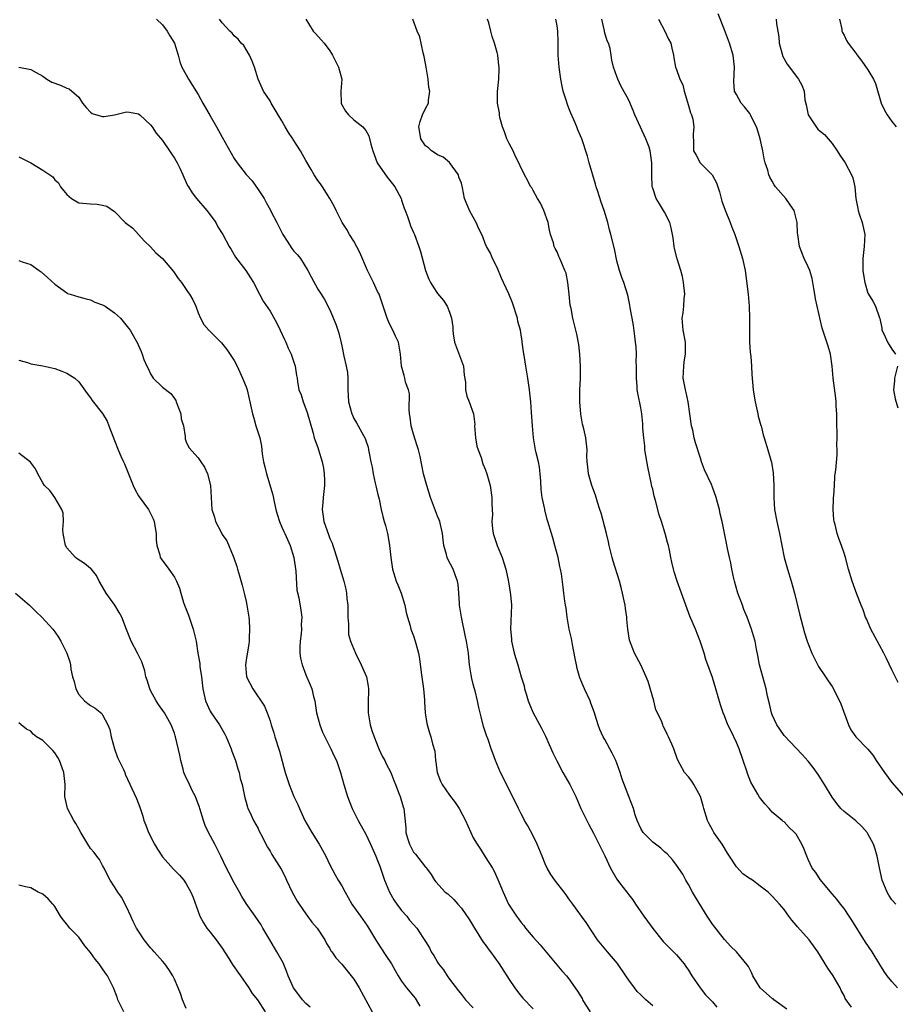
# Model space of a CAD drawing. Units: inches. Extents: x 2574000 to 2577000, y 1542000 to 1545000.
# Drawn here: x 2575001 to 2575148, y 1542550 to 1542715 of the extents above; entities that cross this region are included whole.
import ezdxf

# ---------------------------------------------------------------- set-up
doc = ezdxf.new("R2010")
doc.units = ezdxf.units.IN
doc.header["$MEASUREMENT"] = 0
doc.layers.add('LD25741542_2ft', color=151, linetype='Continuous')

msp = doc.modelspace()

# ---------------------------------------------------------------- linework, layer by layer
at = {"layer": 'LD25741542_2ft'}
for points, elevation in [([(2575024.02, 1542715), (2575025, 1542714.06), (2575025.8, 1542713), (2575026.24, 1542712.24), (2575027.02, 1542711), (2575027.64, 1542709), (2575027.91, 1542707.91), (2575028.26, 1542707), (2575029, 1542705.7), (2575029.34, 1542705), (2575031, 1542702.41), (2575031.77, 1542701), (2575033, 1542698.88), (2575034.07, 1542697), (2575035, 1542695.27), (2575037, 1542691.71), (2575037.49, 1542691), (2575039, 1542689.04), (2575040, 1542688), (2575041, 1542686.55), (2575042.01, 1542685), (2575042.38, 1542684.38), (2575043.07, 1542683.07), (2575043.19, 1542682.81), (2575044.12, 1542681), (2575044.44, 1542680.44), (2575045.14, 1542679), (2575045.87, 1542677.87), (2575046.67, 1542676.67), (2575047, 1542676.23), (2575047.58, 1542675.59), (2575048.07, 1542675), (2575049.35, 1542673), (2575049.9, 1542671.9), (2575051, 1542669.85), (2575051.53, 1542669), (2575052.11, 1542668.11), (2575053, 1542666.39), (2575054.01, 1542664.01), (2575054.52, 1542662.52), (2575054.91, 1542660.91), (2575055, 1542660.36), (2575055.36, 1542658.64), (2575055.76, 1542657), (2575055.94, 1542655.94), (2575056.04, 1542655), (2575056.02, 1542653), (2575056.06, 1542652.06), (2575056.13, 1542651), (2575056.66, 1542649), (2575056.77, 1542648.77), (2575057, 1542648.23), (2575057.49, 1542647.49), (2575058.61, 1542645.39), (2575058.84, 1542645), (2575058.89, 1542644.89), (2575059, 1542644.54), (2575059.41, 1542643.41), (2575059.49, 1542643), (2575059.57, 1542642.43), (2575059.87, 1542641), (2575060.06, 1542640.06), (2575060.23, 1542639), (2575060.61, 1542637.39), (2575060.73, 1542636.73), (2575061, 1542635.73), (2575061.14, 1542635.14), (2575061.25, 1542634.75), (2575061.59, 1542633), (2575061.86, 1542631.86), (2575062.09, 1542631), (2575062.33, 1542630.33), (2575062.62, 1542629), (2575062.71, 1542628.71), (2575062.97, 1542627), (2575063.21, 1542625), (2575063.51, 1542623), (2575064.12, 1542621), (2575064.38, 1542620.38), (2575064.91, 1542619), (2575065.55, 1542617), (2575065.78, 1542615.78), (2575065.99, 1542615), (2575066.44, 1542613.56), (2575066.56, 1542613), (2575067, 1542611.86), (2575067.3, 1542611), (2575067.38, 1542610.62), (2575067.82, 1542609), (2575068, 1542608), (2575068.27, 1542605.73), (2575068.66, 1542603), (2575068.81, 1542601.19), (2575068.82, 1542600.82), (2575068.96, 1542599), (2575069.23, 1542597.23), (2575069.67, 1542595.67), (2575069.91, 1542595), (2575070.19, 1542593.81), (2575070.56, 1542592.56), (2575070.69, 1542591), (2575070.75, 1542590.75), (2575070.97, 1542589), (2575071.54, 1542587.54), (2575071.77, 1542587), (2575073, 1542585.2), (2575073.97, 1542583.97), (2575074.61, 1542583), (2575075.68, 1542581), (2575076.1, 1542580.1), (2575076.56, 1542579), (2575077, 1542578.1), (2575077.63, 1542577), (2575078.18, 1542576.18), (2575079, 1542574.89), (2575080.19, 1542573), (2575080.49, 1542572.49), (2575081.12, 1542571.12), (2575081.26, 1542570.74), (2575081.98, 1542569), (2575082.89, 1542567), (2575083, 1542566.8), (2575084.2, 1542565), (2575084.55, 1542564.55), (2575085, 1542563.91), (2575085.43, 1542563.43), (2575085.72, 1542563), (2575087, 1542561.49), (2575088.18, 1542560.18), (2575091.82, 1542555.82), (2575092.56, 1542555), (2575093, 1542554.49), (2575094.44, 1542552.44), (2575095.19, 1542551.19), (2575095.28, 1542551), (2575095.72, 1542550.28), (2575096.53, 1542549)], 7694), ([(2575107, 1542549.96), (2575105.86, 1542551), (2575105.42, 1542551.42), (2575105, 1542551.83), (2575104.39, 1542552.39), (2575103.96, 1542553), (2575103, 1542554.27), (2575102.52, 1542555), (2575101.09, 1542557.09), (2575099.43, 1542559), (2575097.76, 1542561), (2575095.9, 1542563.9), (2575095.11, 1542565), (2575093.62, 1542567), (2575093, 1542567.86), (2575092.55, 1542568.55), (2575092.17, 1542569), (2575090.79, 1542570.79), (2575090.61, 1542571), (2575089.95, 1542571.95), (2575089.35, 1542573), (2575089, 1542573.74), (2575088.51, 1542575), (2575087.69, 1542577), (2575087, 1542578.41), (2575086.11, 1542580.11), (2575085.57, 1542581), (2575085.39, 1542581.39), (2575085, 1542582.12), (2575084.56, 1542583), (2575084.07, 1542584.07), (2575082.56, 1542587), (2575082.05, 1542588.05), (2575081.55, 1542589), (2575080.7, 1542591), (2575080.24, 1542592.24), (2575080, 1542593), (2575079.48, 1542594.52), (2575079.22, 1542595.22), (2575078.73, 1542596.73), (2575078.31, 1542598.31), (2575077.91, 1542599.91), (2575077.72, 1542601), (2575077.32, 1542602.68), (2575077.16, 1542603.16), (2575077, 1542603.8), (2575076.74, 1542604.74), (2575076.66, 1542605.34), (2575076.37, 1542607), (2575076.23, 1542608.23), (2575076.17, 1542609), (2575076.03, 1542609.97), (2575075.86, 1542611), (2575075.69, 1542611.69), (2575075.01, 1542614.99), (2575074.71, 1542617), (2575074.67, 1542617.33), (2575074.59, 1542619), (2575074.48, 1542620.48), (2575074.37, 1542621), (2575073.94, 1542622.06), (2575073.63, 1542623), (2575072.72, 1542624.72), (2575072.6, 1542625), (2575072.51, 1542625.49), (2575072.09, 1542627), (2575071.96, 1542627.96), (2575071.87, 1542629), (2575071.49, 1542630.51), (2575071.38, 1542631), (2575071.27, 1542631.27), (2575071, 1542631.9), (2575069.84, 1542635), (2575069.22, 1542637), (2575068.69, 1542639), (2575068.11, 1542641.89), (2575067.85, 1542643), (2575067.63, 1542643.63), (2575067, 1542645.6), (2575066.61, 1542647), (2575066.45, 1542648.45), (2575066.35, 1542649), (2575066.25, 1542649.75), (2575066.35, 1542652.35), (2575066.15, 1542653), (2575065.68, 1542654.32), (2575065.54, 1542655), (2575065.41, 1542655.41), (2575065, 1542657), (2575064.84, 1542659), (2575064.46, 1542661), (2575063.99, 1542662.01), (2575063.56, 1542663), (2575063, 1542664.04), (2575062.58, 1542665), (2575061.7, 1542667.7), (2575061.24, 1542669), (2575061, 1542669.47), (2575060.28, 1542671), (2575059.32, 1542673), (2575058, 1542676), (2575057, 1542677.89), (2575056.31, 1542679), (2575055.86, 1542679.86), (2575055.09, 1542681), (2575054.05, 1542683), (2575053.72, 1542683.72), (2575053.03, 1542685.03), (2575051.78, 1542687), (2575051.46, 1542687.46), (2575051, 1542688.06), (2575050.37, 1542689), (2575049.86, 1542689.86), (2575049, 1542691.36), (2575048.41, 1542692.41), (2575048.11, 1542693), (2575046.88, 1542694.88), (2575046.81, 1542695), (2575046.08, 1542696.08), (2575045.55, 1542697), (2575045, 1542698.02), (2575044.35, 1542699), (2575043.88, 1542699.88), (2575043.17, 1542701), (2575043, 1542701.35), (2575041.9, 1542703), (2575041.02, 1542705), (2575040.39, 1542707), (2575040.02, 1542708.02), (2575039.56, 1542709), (2575039, 1542709.96), (2575038.61, 1542710.61), (2575038.19, 1542711), (2575037.68, 1542711.68), (2575037, 1542712.26), (2575036.68, 1542712.68), (2575036.3, 1542713), (2575035, 1542714.41), (2575034.56, 1542715)], 7696), ([(2575049.01, 1542715), (2575050.2, 1542713), (2575050.6, 1542712.6), (2575051.56, 1542711.56), (2575052.04, 1542711), (2575053, 1542709.72), (2575053.29, 1542709.29), (2575053.46, 1542709), (2575054.47, 1542707), (2575055.01, 1542705), (2575054.87, 1542703), (2575054.89, 1542701), (2575054.92, 1542700.92), (2575055.64, 1542699.64), (2575056.12, 1542699), (2575057, 1542698.19), (2575058.5, 1542697), (2575058.75, 1542696.75), (2575059, 1542696.38), (2575059.52, 1542695.52), (2575059.86, 1542694.14), (2575060.21, 1542693), (2575060.41, 1542692.41), (2575060.94, 1542691), (2575062.57, 1542688.57), (2575063.49, 1542687.49), (2575063.88, 1542687), (2575064.91, 1542685), (2575065, 1542684.77), (2575065.42, 1542683.42), (2575065.58, 1542683), (2575065.98, 1542682.02), (2575066.32, 1542681), (2575066.47, 1542680.47), (2575067, 1542679.36), (2575067.1, 1542679.1), (2575067.16, 1542679), (2575067.89, 1542677), (2575068.17, 1542676.17), (2575069, 1542673), (2575069.56, 1542671.56), (2575069.82, 1542671), (2575070.27, 1542670.27), (2575071, 1542669.15), (2575071.99, 1542667.99), (2575072.61, 1542667), (2575073, 1542666.01), (2575073.36, 1542665), (2575073.55, 1542663.55), (2575073.57, 1542663), (2575073.63, 1542662.37), (2575073.87, 1542661), (2575075.34, 1542657), (2575075.49, 1542655.49), (2575075.67, 1542654.33), (2575075.7, 1542653), (2575075.94, 1542651.94), (2575076.32, 1542651), (2575077.04, 1542649), (2575077.23, 1542647.23), (2575077.22, 1542647), (2575077.37, 1542645), (2575077.61, 1542643.61), (2575077.79, 1542643), (2575078.31, 1542641.69), (2575078.62, 1542640.62), (2575079, 1542639.73), (2575079.27, 1542639), (2575079.81, 1542637), (2575080.11, 1542635), (2575080.08, 1542633.92), (2575080.19, 1542632.19), (2575080.1, 1542631), (2575080.21, 1542629.79), (2575080.33, 1542629), (2575080.49, 1542628.49), (2575081, 1542627), (2575081.83, 1542625), (2575082.08, 1542624.08), (2575082.45, 1542623), (2575082.84, 1542621.16), (2575082.87, 1542620.87), (2575083, 1542620.23), (2575083.24, 1542618.76), (2575083.37, 1542617), (2575083.2, 1542613), (2575083.37, 1542611.37), (2575083.4, 1542611), (2575083.86, 1542609), (2575084.42, 1542607), (2575085.01, 1542605), (2575085.5, 1542603.5), (2575085.58, 1542603), (2575085.83, 1542602.17), (2575086.2, 1542601), (2575086.42, 1542600.42), (2575087.02, 1542599), (2575088.41, 1542596.41), (2575089.07, 1542595.07), (2575090.32, 1542592.32), (2575090.96, 1542590.96), (2575092, 1542589), (2575092.36, 1542588.36), (2575093.17, 1542587), (2575094.16, 1542585), (2575095, 1542583), (2575096.31, 1542580.31), (2575097.11, 1542578.89), (2575099, 1542575.09), (2575099.97, 1542573), (2575101, 1542571.15), (2575101.46, 1542570.54), (2575102.67, 1542569), (2575103, 1542568.53), (2575103.69, 1542567.69), (2575104.14, 1542567), (2575105.51, 1542565), (2575106.15, 1542564.15), (2575107, 1542562.92), (2575108.76, 1542560.76), (2575110.46, 1542559), (2575111, 1542558.49), (2575112.24, 1542557), (2575112.57, 1542556.57), (2575113, 1542555.97), (2575113.56, 1542555), (2575114.97, 1542552.97), (2575115.83, 1542551.83), (2575116.68, 1542551), (2575117, 1542550.64), (2575117.75, 1542549.75)], 7698), ([(2575129.45, 1542549.45), (2575127.28, 1542551), (2575127.13, 1542551.13), (2575127, 1542551.2), (2575126.04, 1542552.04), (2575125, 1542553), (2575123.75, 1542555), (2575123.55, 1542555.55), (2575123, 1542556.55), (2575122.83, 1542556.83), (2575121.03, 1542559), (2575119.99, 1542559.99), (2575119.09, 1542561), (2575119, 1542561.08), (2575117, 1542563.65), (2575116.46, 1542564.46), (2575116.14, 1542565), (2575114.16, 1542568.16), (2575113.66, 1542569), (2575113, 1542570.27), (2575112.55, 1542571), (2575112.02, 1542572.02), (2575111, 1542573.53), (2575110.37, 1542574.37), (2575109.4, 1542575.4), (2575109, 1542575.72), (2575108.36, 1542576.36), (2575107.49, 1542577), (2575107, 1542577.39), (2575105.41, 1542579), (2575105, 1542579.66), (2575104.39, 1542581), (2575104.08, 1542581.92), (2575103.77, 1542583), (2575103.02, 1542585), (2575101.9, 1542587.9), (2575101.56, 1542589), (2575101, 1542590.56), (2575100.83, 1542591), (2575100.23, 1542592.23), (2575099, 1542594.56), (2575098.74, 1542595), (2575098.18, 1542596.18), (2575097.87, 1542597), (2575097.4, 1542598.6), (2575097.27, 1542599), (2575096.63, 1542600.63), (2575096.52, 1542601), (2575095.61, 1542603), (2575094.83, 1542604.83), (2575094.39, 1542606.39), (2575094.25, 1542607), (2575094.06, 1542608.06), (2575093.58, 1542610.42), (2575093.42, 1542611.42), (2575093.05, 1542613), (2575092.7, 1542615), (2575092.53, 1542616.53), (2575092.43, 1542617), (2575092.31, 1542617.69), (2575092.16, 1542619), (2575092.01, 1542620.01), (2575091.73, 1542622.27), (2575091.6, 1542623), (2575091.49, 1542623.49), (2575091.2, 1542625), (2575090.66, 1542627), (2575090.29, 1542628.29), (2575090.05, 1542629), (2575089.47, 1542631), (2575089.35, 1542631.35), (2575088.96, 1542632.96), (2575088.95, 1542633.05), (2575088.54, 1542635), (2575088.34, 1542636.34), (2575088.28, 1542637.72), (2575088.19, 1542639), (2575088.07, 1542640.07), (2575087.9, 1542641), (2575087.52, 1542642.48), (2575087.41, 1542643), (2575087.05, 1542645), (2575086.88, 1542647), (2575086.75, 1542649.25), (2575086.61, 1542651), (2575086.41, 1542653), (2575086.12, 1542655), (2575085.78, 1542657), (2575085.56, 1542658.44), (2575085.4, 1542659.4), (2575085.19, 1542661), (2575085.16, 1542661.16), (2575085, 1542662.25), (2575084.87, 1542663), (2575084.47, 1542664.47), (2575084.37, 1542665), (2575083.55, 1542667.55), (2575082.93, 1542669.07), (2575082.03, 1542671), (2575081.69, 1542671.69), (2575081, 1542673.5), (2575080.22, 1542675), (2575079.88, 1542675.88), (2575079.22, 1542677), (2575079, 1542677.5), (2575078.59, 1542678.59), (2575078.41, 1542679), (2575077.94, 1542679.94), (2575077.47, 1542681), (2575077, 1542681.9), (2575076.39, 1542683), (2575075.95, 1542683.95), (2575075.55, 1542685), (2575075.21, 1542686.79), (2575075, 1542687.61), (2575074.59, 1542688.59), (2575074.5, 1542689), (2575073.04, 1542691.04), (2575071.94, 1542691.94), (2575071, 1542692.31), (2575070.62, 1542692.62), (2575070, 1542693), (2575069.48, 1542693.48), (2575069, 1542693.83), (2575068.21, 1542695), (2575068.05, 1542696.05), (2575067.87, 1542697), (2575068.09, 1542697.91), (2575068.49, 1542699), (2575069, 1542700.06), (2575069.53, 1542701), (2575069.48, 1542701.48), (2575069.75, 1542703), (2575069.58, 1542703.58), (2575069.45, 1542705), (2575069.09, 1542707), (2575069, 1542707.6), (2575068.79, 1542708.79), (2575068.6, 1542709.4), (2575068.06, 1542712.06), (2575067.63, 1542713), (2575066.89, 1542715)], 7700), ([(2575140.26, 1542549.74), (2575139.22, 1542551.22), (2575139, 1542551.7), (2575138.53, 1542552.53), (2575138.35, 1542553), (2575137.16, 1542555), (2575136.3, 1542556.3), (2575134.61, 1542559), (2575133.16, 1542561), (2575131.21, 1542563.21), (2575131, 1542563.5), (2575130.3, 1542564.3), (2575129.77, 1542565), (2575129, 1542566.1), (2575128.22, 1542567), (2575127.63, 1542567.63), (2575127, 1542568.35), (2575126.31, 1542569), (2575125, 1542570.02), (2575123.7, 1542571), (2575123, 1542571.42), (2575122.09, 1542572.09), (2575121, 1542573.24), (2575119.83, 1542575), (2575119.53, 1542575.53), (2575118.61, 1542577), (2575117.24, 1542579), (2575117, 1542579.42), (2575116.45, 1542580.45), (2575116.18, 1542581), (2575115.55, 1542583), (2575115.46, 1542583.46), (2575114.98, 1542584.98), (2575113.89, 1542587), (2575113.55, 1542587.55), (2575113, 1542588.27), (2575112.33, 1542589), (2575111.62, 1542590.38), (2575111.17, 1542591.17), (2575111, 1542591.7), (2575110.65, 1542592.65), (2575110.56, 1542593), (2575110.22, 1542593.78), (2575109.64, 1542595), (2575109.42, 1542595.42), (2575109, 1542596.38), (2575108.78, 1542596.78), (2575108.69, 1542597), (2575108.52, 1542597.48), (2575107.83, 1542599), (2575107.52, 1542599.52), (2575107.18, 1542601), (2575106.22, 1542604.22), (2575105.92, 1542605), (2575105.02, 1542607.02), (2575103.95, 1542609), (2575103.14, 1542611.14), (2575102.84, 1542613), (2575102.67, 1542614.67), (2575102.66, 1542615), (2575102.43, 1542616.43), (2575102.38, 1542617), (2575102.25, 1542617.75), (2575101.97, 1542619), (2575101.76, 1542619.76), (2575101.47, 1542621), (2575100.39, 1542624.39), (2575100.22, 1542625), (2575099.75, 1542627), (2575099.62, 1542627.62), (2575099.29, 1542629), (2575098.38, 1542632.38), (2575098.18, 1542633), (2575097.75, 1542634.25), (2575097.41, 1542635.41), (2575096.81, 1542637), (2575096.27, 1542639), (2575096.16, 1542640.16), (2575096.05, 1542641), (2575096, 1542642), (2575096.04, 1542643), (2575095.82, 1542645), (2575095.48, 1542646.52), (2575095.26, 1542647.26), (2575094.97, 1542648.97), (2575094.82, 1542651), (2575094.83, 1542653), (2575094.92, 1542654.92), (2575094.94, 1542656.94), (2575094.83, 1542659), (2575094.63, 1542660.63), (2575094.33, 1542662.33), (2575094.14, 1542663), (2575093.92, 1542663.92), (2575093.63, 1542665), (2575093.35, 1542666.65), (2575093.21, 1542667.21), (2575093.06, 1542669), (2575092.83, 1542671), (2575092.51, 1542672.51), (2575092.33, 1542673), (2575091.8, 1542674.2), (2575091.48, 1542675), (2575091.33, 1542675.33), (2575091, 1542676.12), (2575090.67, 1542676.67), (2575090.53, 1542677), (2575090.41, 1542677.59), (2575089.93, 1542679), (2575089.74, 1542679.74), (2575089.51, 1542681), (2575088.82, 1542683), (2575088.23, 1542684.23), (2575087.74, 1542685), (2575087, 1542686.35), (2575086.79, 1542686.79), (2575086.64, 1542687), (2575085, 1542690.12), (2575084.63, 1542691), (2575084.03, 1542692.03), (2575083.66, 1542693), (2575083, 1542694.21), (2575082.63, 1542695), (2575082.2, 1542696.2), (2575081.88, 1542697), (2575081.42, 1542698.58), (2575081.36, 1542699), (2575081.38, 1542699.38), (2575081.03, 1542701), (2575081.05, 1542702.95), (2575081.26, 1542705), (2575081.33, 1542706.67), (2575081.3, 1542707), (2575081.26, 1542707.26), (2575081.11, 1542709), (2575081, 1542709.47), (2575080.57, 1542711), (2575080.15, 1542712.15), (2575079.91, 1542713), (2575079.59, 1542714.41), (2575079.38, 1542715)], 7702), ([(2575147.96, 1542553), (2575147, 1542554.03), (2575146.22, 1542555), (2575145.73, 1542555.73), (2575145, 1542556.88), (2575143.72, 1542559), (2575142.61, 1542560.61), (2575140.33, 1542564.33), (2575139.86, 1542565), (2575139, 1542566.28), (2575138.41, 1542567), (2575137.81, 1542567.81), (2575137, 1542568.74), (2575135, 1542571.11), (2575134.27, 1542572.27), (2575133.7, 1542573), (2575133, 1542574.45), (2575132.77, 1542575), (2575132.3, 1542576.3), (2575131.94, 1542577), (2575131, 1542578.68), (2575130.71, 1542579), (2575129.84, 1542579.84), (2575129, 1542580.74), (2575128.84, 1542580.84), (2575128.67, 1542581), (2575127, 1542582.4), (2575126.71, 1542582.71), (2575126.49, 1542583), (2575125.75, 1542583.75), (2575124.88, 1542584.88), (2575124.6, 1542585.4), (2575123.42, 1542587.42), (2575122.86, 1542588.86), (2575122.74, 1542589.26), (2575122.16, 1542591), (2575121.44, 1542593), (2575121, 1542594.06), (2575120.06, 1542596.06), (2575119.59, 1542597), (2575119, 1542598.51), (2575118.79, 1542599), (2575118.35, 1542600.35), (2575117.59, 1542603), (2575117, 1542604.88), (2575115.89, 1542607.89), (2575115.59, 1542609), (2575114.95, 1542611), (2575114.14, 1542613), (2575113.19, 1542615.19), (2575111.82, 1542619), (2575111.07, 1542621), (2575110.57, 1542622.57), (2575110.46, 1542623), (2575110.18, 1542624.18), (2575110.05, 1542625), (2575109.82, 1542626.18), (2575109.62, 1542627), (2575109.48, 1542627.48), (2575109.09, 1542629), (2575108.48, 1542631), (2575108.11, 1542632.11), (2575107.48, 1542634.52), (2575107.26, 1542635.26), (2575107, 1542636.4), (2575106.88, 1542636.88), (2575106.83, 1542637.17), (2575106.17, 1542640.17), (2575105.71, 1542643), (2575105.67, 1542643.67), (2575105.5, 1542645), (2575105.38, 1542646.62), (2575105.36, 1542647.36), (2575105.18, 1542649), (2575105, 1542650), (2575104.49, 1542652.49), (2575104.42, 1542653), (2575104.4, 1542653.6), (2575104.28, 1542655), (2575104.28, 1542657), (2575104.26, 1542657.74), (2575104.27, 1542659), (2575104.22, 1542660.22), (2575104.15, 1542661), (2575104.01, 1542661.99), (2575103.81, 1542663.81), (2575103.56, 1542665), (2575103.24, 1542666.76), (2575103.18, 1542667.18), (2575102.84, 1542668.84), (2575102.17, 1542671), (2575101.84, 1542671.84), (2575101.45, 1542673), (2575101, 1542674.62), (2575100.62, 1542676.62), (2575100.01, 1542679), (2575099.77, 1542679.77), (2575099.48, 1542681), (2575098.91, 1542683), (2575098.4, 1542684.4), (2575097.81, 1542686.19), (2575097.53, 1542687), (2575097.43, 1542687.43), (2575096.4, 1542691), (2575096.1, 1542692.09), (2575095.14, 1542695), (2575094.5, 1542696.5), (2575094.32, 1542697), (2575093.83, 1542698.17), (2575093.3, 1542699.3), (2575093, 1542700.13), (2575092.74, 1542700.74), (2575092.55, 1542701.45), (2575092.05, 1542703), (2575091.84, 1542703.84), (2575091.64, 1542705), (2575091.35, 1542707), (2575091.2, 1542709), (2575091.19, 1542710.81), (2575091.21, 1542711.21), (2575091.13, 1542713), (2575091, 1542713.92), (2575090.8, 1542715)], 7704), ([(2575147.68, 1542567), (2575147, 1542567.74), (2575146.5, 1542568.5), (2575146.21, 1542569), (2575145.4, 1542571), (2575144.93, 1542573.07), (2575144.57, 1542575), (2575144.2, 1542576.2), (2575143.93, 1542577), (2575143, 1542578.77), (2575142.85, 1542579), (2575141.99, 1542579.99), (2575141, 1542580.92), (2575139, 1542582.49), (2575138.47, 1542583), (2575137.81, 1542583.81), (2575137, 1542584.89), (2575135.76, 1542587), (2575134.66, 1542588.66), (2575133.83, 1542589.83), (2575133, 1542590.93), (2575132.02, 1542592.02), (2575129, 1542595.18), (2575128.24, 1542596.24), (2575127.79, 1542597), (2575127, 1542598.65), (2575126.86, 1542599), (2575126.52, 1542600.52), (2575126.21, 1542601.79), (2575125.97, 1542603), (2575125.41, 1542605), (2575124.89, 1542607), (2575124.61, 1542608.61), (2575124.38, 1542609.62), (2575124.12, 1542611), (2575123.87, 1542611.87), (2575123.52, 1542613), (2575122.79, 1542615), (2575122.27, 1542616.27), (2575122.01, 1542617), (2575121.24, 1542619), (2575120.66, 1542621), (2575120.55, 1542621.45), (2575120.24, 1542623), (2575120.08, 1542624.08), (2575119.85, 1542625), (2575119.51, 1542626.49), (2575119.36, 1542627.36), (2575118.62, 1542631), (2575118.3, 1542632.3), (2575118.15, 1542633), (2575117.85, 1542634.15), (2575117.6, 1542635), (2575117, 1542636.75), (2575116.82, 1542637.18), (2575115.65, 1542639.65), (2575115.18, 1542641), (2575115, 1542641.58), (2575114.15, 1542644.15), (2575113.96, 1542645), (2575113.72, 1542646.28), (2575113.51, 1542647), (2575113.41, 1542647.41), (2575113.24, 1542649), (2575112.95, 1542651), (2575112.6, 1542652.6), (2575112.48, 1542653), (2575112.1, 1542655), (2575112.19, 1542657), (2575112.29, 1542657.71), (2575112.51, 1542659), (2575112.47, 1542661), (2575112.1, 1542663), (2575111.95, 1542665), (2575112.09, 1542665.91), (2575112.19, 1542667), (2575112.28, 1542668.28), (2575112.36, 1542669), (2575112.17, 1542671), (2575111.98, 1542671.98), (2575111.7, 1542673), (2575111.07, 1542674.93), (2575110.67, 1542676.67), (2575110.58, 1542677), (2575110.42, 1542678.42), (2575110.1, 1542680.1), (2575109.86, 1542681), (2575109, 1542682.74), (2575108.15, 1542684.15), (2575107.61, 1542685), (2575107, 1542686.75), (2575106.93, 1542687), (2575106.87, 1542689), (2575106.88, 1542691), (2575106.61, 1542692.61), (2575106.58, 1542693), (2575106.39, 1542693.61), (2575105.88, 1542695), (2575104.95, 1542696.95), (2575104.01, 1542699), (2575103.76, 1542699.76), (2575103, 1542701.47), (2575102.47, 1542702.47), (2575101.74, 1542703.74), (2575101.15, 1542705), (2575101, 1542705.44), (2575100.43, 1542707), (2575100.17, 1542708.17), (2575100.06, 1542709), (2575099.88, 1542710.12), (2575099.59, 1542711), (2575099.38, 1542711.38), (2575098.93, 1542712.93), (2575098.92, 1542713.08), (2575098.47, 1542715)], 7706), ([(2575107.96, 1542715), (2575109.04, 1542713), (2575109.66, 1542711.66), (2575110.05, 1542711), (2575110.19, 1542710.19), (2575110.5, 1542709), (2575110.56, 1542708.56), (2575110.84, 1542707), (2575111, 1542706.6), (2575111.55, 1542705), (2575112.02, 1542704.02), (2575112.27, 1542703), (2575113, 1542700.6), (2575113.34, 1542699.34), (2575113.48, 1542699), (2575113.7, 1542698.3), (2575113.91, 1542697), (2575113.76, 1542695.76), (2575113.8, 1542694.2), (2575113.81, 1542693), (2575114.26, 1542692.26), (2575114.97, 1542691), (2575116.97, 1542688.97), (2575117.66, 1542687.66), (2575118.16, 1542686.15), (2575118.59, 1542684.59), (2575119.1, 1542683.1), (2575119.96, 1542681), (2575120.23, 1542680.23), (2575120.73, 1542679), (2575121.42, 1542677), (2575122.03, 1542675), (2575122.47, 1542673), (2575122.96, 1542669.04), (2575123.16, 1542667), (2575123.22, 1542665), (2575123.18, 1542663.18), (2575123.2, 1542662.8), (2575123.21, 1542661), (2575123.33, 1542659.33), (2575123.42, 1542658.58), (2575123.54, 1542657), (2575123.59, 1542655.59), (2575123.8, 1542653), (2575123.98, 1542651.98), (2575124.12, 1542651), (2575124.48, 1542649.52), (2575124.58, 1542649), (2575124.62, 1542648.62), (2575125.08, 1542647.08), (2575125.12, 1542647), (2575125.47, 1542645.47), (2575125.66, 1542645), (2575126.26, 1542643), (2575126.76, 1542641.24), (2575126.9, 1542640.9), (2575127.16, 1542639.16), (2575127.28, 1542637), (2575127.29, 1542635), (2575127.4, 1542633), (2575127.74, 1542631), (2575128.21, 1542629), (2575129, 1542625), (2575129.54, 1542623), (2575130.17, 1542621), (2575130.73, 1542619), (2575131.56, 1542615.56), (2575132.4, 1542612.4), (2575132.82, 1542611), (2575133, 1542610.51), (2575133.6, 1542609), (2575134.06, 1542608.06), (2575134.75, 1542606.75), (2575135.92, 1542605), (2575136.33, 1542604.33), (2575137, 1542603.41), (2575137.26, 1542603), (2575137.49, 1542602.51), (2575138.25, 1542601), (2575138.49, 1542600.49), (2575139.75, 1542597), (2575140.16, 1542596.16), (2575141, 1542594.97), (2575143, 1542592.93), (2575143.85, 1542591.85), (2575144.39, 1542591), (2575145.75, 1542589), (2575147, 1542587.33), (2575149, 1542585.07)], 7708), ([(2575148.08, 1542604.08), (2575147, 1542606.2), (2575146.1, 1542608.1), (2575145.65, 1542609), (2575143.48, 1542613), (2575142.74, 1542614.74), (2575142.61, 1542615), (2575142.22, 1542616.22), (2575141.88, 1542617), (2575141.16, 1542618.84), (2575140.37, 1542621), (2575139.76, 1542623), (2575139.23, 1542625), (2575139, 1542625.68), (2575138.59, 1542627), (2575138.15, 1542628.15), (2575137.88, 1542629), (2575137.5, 1542630.5), (2575137.35, 1542631), (2575137.32, 1542631.32), (2575137.19, 1542633), (2575137.25, 1542634.75), (2575137.27, 1542635), (2575137.32, 1542635.32), (2575137.41, 1542637), (2575137.47, 1542638.53), (2575137.54, 1542639), (2575137.61, 1542639.61), (2575137.83, 1542642.17), (2575137.85, 1542643), (2575137.78, 1542643.78), (2575137.84, 1542645), (2575137.86, 1542646.13), (2575137.79, 1542647), (2575137.78, 1542649), (2575137.7, 1542650.3), (2575137.7, 1542651), (2575137.64, 1542651.64), (2575137.2, 1542655), (2575137.03, 1542657), (2575136.72, 1542659), (2575136.35, 1542660.35), (2575135.35, 1542663.35), (2575134.49, 1542667), (2575134.24, 1542668.24), (2575134.13, 1542669), (2575133.95, 1542669.95), (2575133.8, 1542671), (2575133.65, 1542671.65), (2575133.26, 1542673), (2575133, 1542673.61), (2575132.35, 1542675), (2575131.55, 1542677), (2575131.26, 1542679), (2575131.23, 1542679.23), (2575131.17, 1542681), (2575130.67, 1542683), (2575129.98, 1542683.98), (2575129.29, 1542685), (2575127.55, 1542687), (2575127.31, 1542687.31), (2575127, 1542687.93), (2575126.59, 1542688.59), (2575126.44, 1542689), (2575126.25, 1542689.75), (2575125.83, 1542691), (2575125.66, 1542691.66), (2575125.43, 1542693), (2575125, 1542695), (2575124.53, 1542696.53), (2575124.37, 1542697), (2575123.69, 1542698.31), (2575123.36, 1542699), (2575123.23, 1542699.23), (2575122.36, 1542700.36), (2575121.8, 1542701), (2575121, 1542702.4), (2575120.71, 1542703), (2575120.57, 1542704.57), (2575120.68, 1542707), (2575120.44, 1542709), (2575119.83, 1542711), (2575119, 1542713.23), (2575117.93, 1542715.93)], 7710), ([(2575127.68, 1542715), (2575127.73, 1542714.27), (2575127.93, 1542713), (2575128.09, 1542712.09), (2575128.17, 1542711), (2575128.79, 1542708.79), (2575129.48, 1542707.48), (2575129.86, 1542707), (2575131, 1542705.5), (2575131.41, 1542705), (2575131.97, 1542703.97), (2575132.33, 1542703), (2575132.47, 1542701.53), (2575132.68, 1542700.68), (2575133.02, 1542699), (2575134.36, 1542697), (2575134.65, 1542696.65), (2575135, 1542696.31), (2575135.71, 1542695.71), (2575136.37, 1542695), (2575137, 1542694.22), (2575137.88, 1542693), (2575138.28, 1542692.28), (2575139.18, 1542691), (2575140.27, 1542689), (2575140.47, 1542688.47), (2575140.83, 1542687), (2575140.98, 1542685.02), (2575141.33, 1542683.33), (2575141.37, 1542683), (2575141.54, 1542682.46), (2575142.05, 1542681), (2575142.5, 1542679), (2575142.4, 1542677), (2575142.13, 1542675), (2575142.15, 1542673.85), (2575142.14, 1542673), (2575142.26, 1542672.26), (2575142.49, 1542671), (2575143, 1542669.17), (2575143.08, 1542669), (2575143.83, 1542667.83), (2575144.26, 1542667), (2575144.91, 1542665.09), (2575144.97, 1542664.97), (2575145.32, 1542663.32), (2575145.35, 1542663), (2575145.7, 1542662.3), (2575146.27, 1542661), (2575146.54, 1542660.54), (2575147, 1542659.85), (2575147.63, 1542659)], 7712), ([(2575138.27, 1542715), (2575138.64, 1542713.36), (2575138.66, 1542713), (2575138.77, 1542712.77), (2575139, 1542712.35), (2575139.44, 1542711.44), (2575139.68, 1542711), (2575141, 1542709.35), (2575141.14, 1542709.14), (2575141.21, 1542709), (2575141.99, 1542707.99), (2575143, 1542706.54), (2575143.94, 1542705), (2575144.26, 1542704.26), (2575145.19, 1542701), (2575145.78, 1542699.78), (2575146.22, 1542699), (2575147, 1542697.92), (2575147.75, 1542697)], 7714), ([(2575001, 1542707), (2575003, 1542706.58), (2575003.9, 1542706.1), (2575005, 1542705.48), (2575005.65, 1542705), (2575006.51, 1542704.51), (2575007.97, 1542703.97), (2575009, 1542703.46), (2575009.38, 1542703.38), (2575011, 1542701.95), (2575011.66, 1542701), (2575012.26, 1542700.26), (2575013, 1542699.45), (2575013.27, 1542699.27), (2575013.96, 1542699), (2575015, 1542698.72), (2575015.26, 1542698.74), (2575017, 1542699.01), (2575019, 1542699.55), (2575019.49, 1542699.49), (2575021, 1542699.17), (2575021.22, 1542699), (2575023, 1542697.33), (2575023.26, 1542697), (2575023.98, 1542695.98), (2575025, 1542694.73), (2575026.21, 1542693), (2575026.51, 1542692.51), (2575027, 1542691.79), (2575027.45, 1542691), (2575027.92, 1542690.08), (2575028.44, 1542689), (2575028.6, 1542688.6), (2575029.22, 1542687.22), (2575029.38, 1542687), (2575029.98, 1542685.98), (2575030.73, 1542685), (2575032.44, 1542683), (2575033, 1542682.3), (2575033.92, 1542681), (2575034.29, 1542680.29), (2575035, 1542679.19), (2575035.11, 1542679), (2575036.14, 1542677), (2575036.48, 1542676.48), (2575037.24, 1542675.24), (2575038.95, 1542673), (2575039.75, 1542671.75), (2575040.21, 1542671), (2575041.24, 1542669), (2575041.85, 1542667.85), (2575043, 1542666.19), (2575044.15, 1542664.15), (2575044.71, 1542663), (2575045.42, 1542661.42), (2575045.63, 1542661), (2575046.01, 1542660.01), (2575046.53, 1542659), (2575047.21, 1542657), (2575047.44, 1542655.44), (2575047.52, 1542655), (2575047.59, 1542654.41), (2575047.84, 1542653), (2575048.19, 1542652.19), (2575048.52, 1542651), (2575049, 1542649.86), (2575049.23, 1542649.23), (2575050.2, 1542645.8), (2575050.41, 1542645), (2575050.56, 1542644.56), (2575051, 1542643.37), (2575051.12, 1542643), (2575051.72, 1542641), (2575051.94, 1542639.94), (2575052.08, 1542639), (2575052.1, 1542637.9), (2575052.13, 1542637), (2575051.9, 1542635), (2575051.85, 1542634.16), (2575051.7, 1542633), (2575051.86, 1542631.86), (2575052.01, 1542631), (2575052.8, 1542628.8), (2575053, 1542628.17), (2575053.38, 1542627.38), (2575053.52, 1542627), (2575053.71, 1542626.29), (2575054.35, 1542624.35), (2575054.73, 1542623), (2575055.36, 1542621), (2575055.68, 1542619.68), (2575055.81, 1542619), (2575055.86, 1542618.14), (2575056, 1542617), (2575056.03, 1542616.03), (2575056.03, 1542615), (2575056.13, 1542613.87), (2575056.11, 1542613), (2575056.12, 1542612.12), (2575056.45, 1542611), (2575057.28, 1542609), (2575058.27, 1542607), (2575059.14, 1542605), (2575059.44, 1542603.44), (2575059.49, 1542603), (2575059.45, 1542602.55), (2575059.4, 1542601), (2575059.4, 1542599), (2575059.76, 1542597), (2575060.03, 1542596.03), (2575060.39, 1542595), (2575061.19, 1542593), (2575061.75, 1542591.75), (2575062.19, 1542591), (2575062.45, 1542590.45), (2575063.18, 1542589), (2575063.68, 1542587.68), (2575063.98, 1542587), (2575064.62, 1542585.38), (2575064.75, 1542585), (2575065.26, 1542583.26), (2575065.37, 1542583), (2575065.74, 1542579.74), (2575065.72, 1542579), (2575065.97, 1542578.03), (2575066.32, 1542577), (2575067, 1542575.7), (2575067.33, 1542575.33), (2575069, 1542573.19), (2575069.1, 1542573.1), (2575069.18, 1542573), (2575069.93, 1542571.93), (2575070.51, 1542571), (2575070.73, 1542570.73), (2575072.31, 1542569), (2575072.72, 1542568.72), (2575073.77, 1542567.77), (2575074.41, 1542567), (2575075, 1542566.31), (2575076.36, 1542564.36), (2575077.19, 1542563), (2575078.66, 1542560.66), (2575079, 1542560.23), (2575079.5, 1542559.5), (2575079.89, 1542559), (2575081.35, 1542557), (2575083, 1542554.41), (2575083.93, 1542553), (2575084.37, 1542552.37), (2575085.28, 1542551.28), (2575087, 1542549.47)], 7692), ([(2575001, 1542691.98), (2575002.99, 1542691), (2575005, 1542689.74), (2575006.16, 1542689), (2575006.65, 1542688.65), (2575007, 1542688.16), (2575007.63, 1542687.63), (2575007.96, 1542687), (2575009, 1542685.72), (2575009.81, 1542685), (2575011, 1542684.32), (2575013, 1542684.12), (2575014.09, 1542684.09), (2575015, 1542683.93), (2575015.73, 1542683.73), (2575017, 1542682.86), (2575018.79, 1542681), (2575019, 1542680.82), (2575020.04, 1542680.04), (2575021.95, 1542677.95), (2575023, 1542676.94), (2575023.92, 1542675.92), (2575025, 1542675.01), (2575026.84, 1542672.84), (2575027.66, 1542671.66), (2575028.17, 1542671), (2575029.32, 1542669.32), (2575029.53, 1542669), (2575030.09, 1542668.09), (2575030.59, 1542667), (2575031, 1542665.91), (2575031.38, 1542665), (2575031.94, 1542663.94), (2575032.76, 1542663), (2575033, 1542662.76), (2575034.91, 1542660.91), (2575035.79, 1542659.79), (2575037, 1542657.95), (2575037.49, 1542657), (2575038.42, 1542655), (2575038.56, 1542654.57), (2575039, 1542653.52), (2575039.18, 1542653), (2575039.5, 1542651.5), (2575039.65, 1542651), (2575040.06, 1542649), (2575040.29, 1542648.29), (2575040.65, 1542647), (2575041.29, 1542645), (2575041.58, 1542643.58), (2575041.67, 1542642.33), (2575041.89, 1542641), (2575042.13, 1542640.13), (2575042.39, 1542639), (2575043.47, 1542635.47), (2575043.7, 1542634.3), (2575043.98, 1542633), (2575044.21, 1542632.21), (2575044.59, 1542631), (2575045, 1542630.05), (2575045.33, 1542629.33), (2575045.49, 1542629), (2575046.39, 1542627), (2575046.99, 1542625), (2575047.29, 1542622.71), (2575047.49, 1542619.49), (2575047.79, 1542618.21), (2575048.17, 1542616.17), (2575048.3, 1542615), (2575048.21, 1542613.79), (2575048.24, 1542613), (2575048.2, 1542612.2), (2575048.04, 1542611), (2575048.01, 1542609.99), (2575047.99, 1542609), (2575048.12, 1542608.12), (2575048.35, 1542607), (2575049, 1542605.34), (2575049.69, 1542603.69), (2575049.99, 1542603), (2575050.27, 1542601.73), (2575050.48, 1542601), (2575050.57, 1542600.57), (2575050.79, 1542599), (2575051.31, 1542597), (2575051.78, 1542595.78), (2575052.14, 1542595), (2575053.19, 1542593), (2575053.75, 1542591.75), (2575054.12, 1542591), (2575054.81, 1542589), (2575055.36, 1542587), (2575055.97, 1542585), (2575056.25, 1542584.25), (2575056.76, 1542583), (2575057.74, 1542581), (2575059, 1542578.71), (2575059.81, 1542577), (2575060.7, 1542575), (2575061, 1542574.3), (2575061.36, 1542573.36), (2575062.17, 1542571), (2575063.01, 1542569), (2575063.72, 1542567.72), (2575064.21, 1542567), (2575065, 1542565.93), (2575065.87, 1542565), (2575066.34, 1542564.34), (2575067, 1542563.57), (2575067.58, 1542563), (2575068.56, 1542561.44), (2575068.91, 1542560.91), (2575069, 1542560.73), (2575069.66, 1542559.66), (2575069.97, 1542559), (2575070.41, 1542558.41), (2575071, 1542557.28), (2575071.17, 1542557), (2575072, 1542556), (2575072.61, 1542555), (2575073, 1542554.46), (2575074.5, 1542552.5), (2575075, 1542551.87), (2575075.72, 1542551), (2575077, 1542549.67)], 7690), ([(2575001, 1542674.67), (2575001.54, 1542674.46), (2575003, 1542673.96), (2575004.4, 1542673), (2575004.74, 1542672.74), (2575005.8, 1542671.8), (2575007, 1542670.72), (2575009, 1542669.24), (2575009.15, 1542669.15), (2575009.58, 1542669), (2575011, 1542668.56), (2575012.23, 1542668.23), (2575013, 1542668.07), (2575013.71, 1542667.71), (2575015, 1542667.25), (2575015.43, 1542667), (2575017, 1542665.88), (2575017.97, 1542665), (2575018.44, 1542664.44), (2575019.34, 1542663.34), (2575019.58, 1542663), (2575020.38, 1542661.62), (2575020.85, 1542660.85), (2575021, 1542660.46), (2575021.45, 1542659.45), (2575021.63, 1542659), (2575021.92, 1542658.08), (2575022.37, 1542657), (2575022.61, 1542656.61), (2575023, 1542655.7), (2575023.44, 1542655), (2575025, 1542653.49), (2575026.4, 1542652.4), (2575027, 1542651.55), (2575027.24, 1542651.24), (2575027.32, 1542651), (2575028.1, 1542649), (2575028.16, 1542648.16), (2575028.52, 1542647), (2575028.79, 1542645.21), (2575028.78, 1542645), (2575028.81, 1542644.81), (2575029, 1542644.33), (2575029.4, 1542643.4), (2575031, 1542641.65), (2575031.45, 1542641), (2575032.06, 1542640.06), (2575032.52, 1542639), (2575033.05, 1542637), (2575033.28, 1542633), (2575033.71, 1542631.71), (2575033.87, 1542631), (2575034.8, 1542629.2), (2575035, 1542628.85), (2575035.77, 1542627.77), (2575036.82, 1542625.18), (2575036.94, 1542624.94), (2575037.45, 1542623.45), (2575037.56, 1542623), (2575037.91, 1542621.91), (2575038.34, 1542620.34), (2575038.67, 1542619), (2575039, 1542617.61), (2575039.13, 1542617), (2575039.45, 1542615), (2575039.5, 1542614.5), (2575039.59, 1542613), (2575039.53, 1542611.53), (2575039.52, 1542611), (2575039.47, 1542610.53), (2575039, 1542607.81), (2575038.88, 1542607), (2575039, 1542605.7), (2575039.08, 1542605), (2575040.1, 1542603), (2575042.09, 1542600.09), (2575042.53, 1542599), (2575043, 1542597.68), (2575043.2, 1542597), (2575043.65, 1542595.65), (2575043.81, 1542595), (2575044.57, 1542592.57), (2575045.55, 1542589), (2575046.2, 1542587), (2575046.99, 1542585), (2575047.66, 1542583.66), (2575047.91, 1542583), (2575048.84, 1542581), (2575049.99, 1542579), (2575051.2, 1542577), (2575052.31, 1542575), (2575053, 1542573.57), (2575053.89, 1542571.89), (2575054.41, 1542571), (2575055, 1542570.07), (2575055.54, 1542569), (2575056.09, 1542568.09), (2575056.71, 1542567), (2575058.12, 1542565), (2575059.32, 1542563.32), (2575060.82, 1542560.82), (2575062.38, 1542558.38), (2575063.29, 1542557), (2575063.91, 1542555.91), (2575064.45, 1542555), (2575065, 1542554.14), (2575065.85, 1542553), (2575067, 1542551.63), (2575067.28, 1542551.28), (2575067.47, 1542551), (2575068.05, 1542549.95)], 7688), ([(2575001, 1542658.01), (2575002.41, 1542657.59), (2575003, 1542657.38), (2575004.99, 1542657.01), (2575007, 1542656.59), (2575008.16, 1542656.16), (2575009, 1542655.83), (2575010.36, 1542655), (2575011, 1542654.37), (2575012.42, 1542652.42), (2575013, 1542651.66), (2575013.25, 1542651.25), (2575015, 1542649.07), (2575015.76, 1542647.76), (2575016.06, 1542647), (2575016.7, 1542645.3), (2575017, 1542644.57), (2575017.6, 1542643), (2575018.05, 1542641.95), (2575018.48, 1542641), (2575018.65, 1542640.65), (2575020.12, 1542637), (2575020.4, 1542636.4), (2575021, 1542635.31), (2575021.12, 1542635.12), (2575022.66, 1542633), (2575022.79, 1542632.78), (2575023, 1542632.33), (2575023.47, 1542631.47), (2575023.64, 1542631), (2575023.74, 1542630.26), (2575023.95, 1542629), (2575023.96, 1542627.96), (2575024.06, 1542627), (2575024.56, 1542625.44), (2575024.65, 1542625), (2575024.77, 1542624.77), (2575026.09, 1542623), (2575027, 1542621.68), (2575027.37, 1542621), (2575027.85, 1542619.85), (2575028.08, 1542619), (2575028.54, 1542617.46), (2575028.7, 1542617), (2575029.34, 1542615.34), (2575030.17, 1542613), (2575030.32, 1542612.32), (2575030.65, 1542611), (2575030.95, 1542609), (2575031.25, 1542607.25), (2575031.28, 1542606.72), (2575031.55, 1542605), (2575031.76, 1542603), (2575032.18, 1542601), (2575033, 1542599.26), (2575033.15, 1542599), (2575034.55, 1542597), (2575035.45, 1542595.45), (2575035.68, 1542595), (2575036.5, 1542593), (2575036.61, 1542592.61), (2575037.21, 1542591), (2575037.63, 1542589.63), (2575037.85, 1542589), (2575038.03, 1542588.03), (2575038.33, 1542587), (2575038.69, 1542585.31), (2575038.76, 1542584.76), (2575039, 1542584.07), (2575039.22, 1542583.22), (2575039.3, 1542583), (2575039.61, 1542582.39), (2575040.26, 1542581), (2575041, 1542579.65), (2575041.2, 1542579.2), (2575041.67, 1542578.33), (2575042.3, 1542577), (2575042.55, 1542576.55), (2575043, 1542575.87), (2575043.31, 1542575.31), (2575044.87, 1542572.87), (2575045.54, 1542571.54), (2575045.76, 1542571), (2575046.72, 1542569), (2575047, 1542568.51), (2575047.52, 1542567.52), (2575047.86, 1542567), (2575049, 1542565.36), (2575049.29, 1542565), (2575050, 1542564), (2575050.87, 1542563), (2575052.17, 1542561), (2575052.42, 1542560.42), (2575053, 1542559.55), (2575053.19, 1542559.19), (2575053.34, 1542559), (2575054.01, 1542558.01), (2575055, 1542556.96), (2575056.59, 1542555), (2575057, 1542554.45), (2575057.9, 1542553), (2575060.1, 1542549)], 7686), ([(2575147.96, 1542657), (2575147.47, 1542655), (2575147.45, 1542654.55), (2575147.3, 1542653), (2575147.54, 1542651.54), (2575147.98, 1542650.02)], 7712), ([(2575049.74, 1542549.74), (2575049, 1542550.36), (2575048.44, 1542551), (2575047.84, 1542551.84), (2575046.95, 1542553), (2575046.06, 1542555), (2575045.78, 1542555.78), (2575045.18, 1542557.18), (2575044.15, 1542559), (2575042.95, 1542561), (2575041.82, 1542563), (2575041.52, 1542563.52), (2575040.53, 1542565), (2575039, 1542567.11), (2575038.29, 1542568.29), (2575037.89, 1542569), (2575037, 1542570.54), (2575036.15, 1542572.15), (2575035.71, 1542573), (2575034.77, 1542575), (2575033.77, 1542577), (2575032.69, 1542579), (2575032.14, 1542580.14), (2575031.86, 1542581), (2575031.25, 1542583), (2575031.21, 1542583.21), (2575031, 1542583.8), (2575030.51, 1542585), (2575029.98, 1542586.02), (2575029.53, 1542587), (2575029.39, 1542587.39), (2575029, 1542588.15), (2575028.61, 1542589), (2575028.45, 1542589.55), (2575028.07, 1542591), (2575027.91, 1542591.91), (2575027.21, 1542595), (2575027.15, 1542595.14), (2575027, 1542595.6), (2575026.48, 1542597), (2575025.33, 1542599), (2575024.37, 1542600.37), (2575023.98, 1542601), (2575023, 1542602.75), (2575022.87, 1542603), (2575022.45, 1542604.45), (2575022.24, 1542605), (2575022.04, 1542606.04), (2575021.55, 1542607.55), (2575020.86, 1542609), (2575019.79, 1542611), (2575019, 1542612.95), (2575018.23, 1542615), (2575017.79, 1542615.79), (2575017.02, 1542617), (2575015.57, 1542619), (2575015, 1542620.05), (2575014.45, 1542621), (2575013.98, 1542621.98), (2575013.09, 1542623.09), (2575013, 1542623.14), (2575011.97, 1542623.97), (2575010.75, 1542624.75), (2575010.47, 1542625), (2575009, 1542626.61), (2575008.77, 1542627), (2575008.41, 1542629), (2575008.33, 1542629.67), (2575008.44, 1542631), (2575008.41, 1542632.41), (2575008.17, 1542633), (2575007.01, 1542635.01), (2575006.16, 1542636.16), (2575005.29, 1542637), (2575005, 1542637.46), (2575004.18, 1542639), (2575003.79, 1542639.79), (2575002.94, 1542640.94), (2575001, 1542642.43)], 7684), ([(2575000.44, 1542619), (2575002.79, 1542617), (2575003, 1542616.8), (2575003.89, 1542615.89), (2575004.83, 1542615), (2575006.68, 1542613), (2575007, 1542612.57), (2575007.63, 1542611.63), (2575008.02, 1542611), (2575008.99, 1542608.99), (2575009.53, 1542607.53), (2575009.64, 1542607), (2575009.68, 1542606.32), (2575009.99, 1542605), (2575010.24, 1542604.24), (2575010.5, 1542603), (2575011, 1542602.08), (2575011.99, 1542601), (2575012.55, 1542600.55), (2575013, 1542600.21), (2575013.78, 1542599.78), (2575014.87, 1542598.87), (2575015, 1542598.67), (2575015.87, 1542597), (2575016.2, 1542596.2), (2575016.42, 1542595), (2575016.98, 1542592.98), (2575017.51, 1542591.51), (2575018.47, 1542589.53), (2575018.69, 1542589), (2575018.76, 1542588.76), (2575020.66, 1542584.66), (2575021.24, 1542583.24), (2575021.73, 1542581.73), (2575021.92, 1542581), (2575022.23, 1542580.23), (2575022.66, 1542579), (2575023.7, 1542577), (2575024.19, 1542576.19), (2575025, 1542574.91), (2575026.87, 1542572.87), (2575027.84, 1542571.84), (2575028.57, 1542571), (2575029, 1542570.38), (2575029.75, 1542569), (2575030.12, 1542568.12), (2575031.26, 1542565), (2575031.86, 1542563.86), (2575032.43, 1542563), (2575033, 1542562.3), (2575033.99, 1542561), (2575035, 1542559.63), (2575036.1, 1542557.9), (2575036.79, 1542556.79), (2575037, 1542556.5), (2575037.61, 1542555.61), (2575038.07, 1542555), (2575039.47, 1542553), (2575040.04, 1542552.04), (2575040.88, 1542551), (2575042.16, 1542549)], 7682), ([(2575029, 1542549.54), (2575028.37, 1542551), (2575028.04, 1542552.04), (2575027.66, 1542553), (2575027, 1542554.42), (2575026.76, 1542555), (2575026.08, 1542556.08), (2575025.4, 1542557), (2575025, 1542557.47), (2575023.6, 1542559), (2575023.34, 1542559.34), (2575023, 1542559.69), (2575021.94, 1542561), (2575021, 1542562.45), (2575020.69, 1542563), (2575020.12, 1542564.12), (2575019.74, 1542565), (2575019, 1542566.56), (2575018.17, 1542568.17), (2575017.55, 1542569), (2575017, 1542569.88), (2575016.27, 1542571), (2575015.83, 1542571.83), (2575015.27, 1542573), (2575015, 1542573.47), (2575014.47, 1542574.47), (2575014.05, 1542575), (2575013.61, 1542575.61), (2575013, 1542576.33), (2575012.5, 1542577), (2575011.36, 1542579), (2575011, 1542579.61), (2575010.5, 1542580.5), (2575010.2, 1542581), (2575009.1, 1542583), (2575008.7, 1542585), (2575008.73, 1542587), (2575008.52, 1542589), (2575008.21, 1542589.79), (2575007.79, 1542591), (2575007.52, 1542591.52), (2575007, 1542592.31), (2575006.69, 1542592.69), (2575005, 1542594.36), (2575003.92, 1542595), (2575003.4, 1542595.4), (2575003, 1542595.94), (2575002.28, 1542596.28), (2575001.37, 1542597), (2575001, 1542597.34)], 7680), ([(2575018.54, 1542549), (2575017.55, 1542551), (2575017.41, 1542551.41), (2575016.81, 1542553), (2575015.82, 1542555), (2575015.46, 1542555.46), (2575015, 1542556.18), (2575014.65, 1542556.65), (2575014.43, 1542557), (2575013.78, 1542557.78), (2575013, 1542558.9), (2575012.04, 1542560.04), (2575011, 1542561.46), (2575009.5, 1542563), (2575009.27, 1542563.27), (2575009, 1542563.67), (2575008.38, 1542564.38), (2575007.96, 1542565), (2575007, 1542566.62), (2575006.84, 1542566.84), (2575006.68, 1542567), (2575005.87, 1542567.87), (2575005, 1542568.64), (2575004.77, 1542568.77), (2575004.22, 1542569), (2575003, 1542569.73), (2575002.09, 1542569.91), (2575001, 1542570.16)], 7678)]:
    msp.add_lwpolyline(points, dxfattribs=dict(at, elevation=elevation))

doc.saveas('drawing.dxf')
